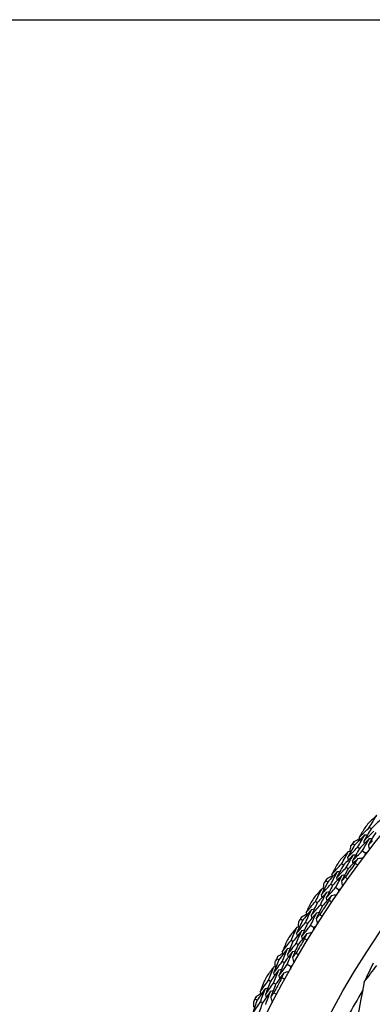
# Model space of a CAD drawing. Units: millimetres. Extents: x 28 to 1011, y 28 to 707.
# Drawn here: x 603 to 613, y 680 to 707 of the extents above; entities that cross this region are included whole.
import ezdxf

# ---------------------------------------------------------------- set-up
doc = ezdxf.new("R2010")
doc.units = ezdxf.units.MM
doc.header["$LTSCALE"] = 3.5
doc.layers.add('Dimension (ISO)', color=7, linetype='Continuous', lineweight=18, true_color=0x00003f)
doc.layers.add('Visible (ISO)', color=7, linetype='Continuous', lineweight=25, true_color=0x00003f)
doc.layers.add('Sketch Geometry (ANSI)', color=7, linetype='Continuous', lineweight=25)
doc.styles.add('Samuel Heath (ISO)', font='tahoma.ttf')
doc.dimstyles.new('Samuel Heath (ISO)', dxfattribs={"dimscale": 3.5, "dimtxt": 3, "dimasz": 2.5, "dimexe": 1, "dimexo": 1.5, "dimgap": 0.762, "dimtad": 0, "dimtih": 1, "dimtoh": 1, "dimrnd": 1e-08, "dimzin": 0, "dimdsep": 46, "dimtxsty": 'Samuel Heath (ISO)', "dimcen": 0.09, "dimdle": 10, "dimclrd": 256, "dimclre": 256, "dimclrt": 256, "dimazin": 0, "dimtfac": 1, "dimtmove": 0, "dimatfit": 3, "dimfxl": 0, "dimtolj": 1, "dimtzin": 0, "dimlwd": 15, "dimlwe": 15, "dimarcsym": 0})

# ---------------------------------------------------------------- blocks, each defined once
blk = doc.blocks.new('Borders Default Border')
at = {"layer": 'Sketch Geometry (ANSI)', "flags": 128}
blk.add_lwpolyline([(8, 8), (8, 202), (289, 202), (289, 8), (8, 8)], dxfattribs=at)
blk = doc.blocks.new('*D9')
at = {"layer": 'Defpoints', "color": 0, "transparency": 16777216}
for p in [(653.451, 688.529), (656.709, 684.975), (612.13, 650.653)]:
    blk.add_point(p, dxfattribs=at)
at = {"layer": 'Dimension (ISO)', "color": 176, "lineweight": 15, "true_color": 0x000080, "transparency": 16777216}
for p, q in [((621.839, 653.011), (650.259, 679.063)), ((597.379, 630.59), (615.388, 647.098)), ((588.629, 630.59), (597.379, 630.59))]:
    blk.add_line(p, q, dxfattribs=at)
at = {"layer": 'Dimension (ISO)', "color": 176, "true_color": 0x000080, "transparency": 16777216}
for points in [[(649.273, 680.138), (651.244, 677.988), (656.709, 684.975)], [(620.853, 654.086), (622.824, 651.936), (615.388, 647.098)]]:
    blk.add_solid(points, dxfattribs=at)
at = {"layer": 'Dimension (ISO)', "color": 176, "lineweight": 18, "true_color": 0x000080, "transparency": 16777216, "insert": (563.509, 636.573), "char_height": 10.5, "attachment_point": 2, "style": 'Samuel Heath (ISO)'}
blk.add_mtext('\\A1;\\fTahoma|b0|i0;Ø56.05', dxfattribs=at)

msp = doc.modelspace()

# ---------------------------------------------------------------- linework, layer by layer
at = {"layer": 'Visible (ISO)'}
for p, q in [((613.017, 684.726), (612.968, 684.765)), ((612.565, 684.279), (612.516, 684.316)), ((612.694, 684.18), (612.645, 684.218)), ((612.855, 684.058), (612.775, 684.119)), ((612.254, 683.724), (612.204, 683.761)), ((612.386, 683.629), (612.335, 683.665)), ((611.823, 683.257), (611.772, 683.293)), ((611.957, 683.165), (611.906, 683.2)), ((612.122, 683.05), (612.039, 683.107)), ((611.537, 682.69), (611.485, 682.724)), ((611.673, 682.6), (611.621, 682.634)), ((611.127, 682.204), (611.075, 682.236)), ((611.265, 682.117), (611.212, 682.15)), ((611.435, 682.01), (611.35, 682.063)), ((610.867, 681.623), (610.814, 681.655)), ((611.007, 681.54), (610.954, 681.572)), ((610.479, 681.12), (610.426, 681.15)), ((610.621, 681.039), (610.567, 681.07)), ((610.796, 680.94), (610.709, 680.99)), ((610.246, 680.528), (610.191, 680.558)), ((610.389, 680.451), (610.334, 680.481)), ((609.881, 680.008), (609.826, 680.036)), ((610.026, 679.934), (609.971, 679.962))]:
    msp.add_line(p, q, dxfattribs=at)
for radius in [27.736, 26.177, 23.627]:
    msp.add_circle((634.952, 667.233), radius, dxfattribs=at)
for radius, start, end in [(28.209, 141.2655, 141.5916), (28.209, 142.5666, 142.862), (28.209, 143.8369, 144.1631), (27.823, 143.5194, 144.4806), (28.209, 145.138, 145.4334), (28.209, 146.4084, 146.7345), (27.823, 146.0908, 147.052), (28.209, 147.7095, 148.0048), (28.209, 148.9798, 149.3059), (27.823, 148.6622, 149.6235), (28.209, 150.2809, 150.5762), (28.209, 151.5512, 151.8774), (27.823, 151.2337, 152.1949), (28.209, 152.8523, 153.1477), (25.722, 149.5108, 153.2135)]:
    msp.add_arc((634.952, 667.233), radius, start, end, dxfattribs=at)
for points in [[(613.175, 685.101), (613.099, 685.029), (613.023, 684.957), (612.948, 684.884)], [(612.968, 684.765), (613.036, 684.877), (613.106, 684.989), (613.175, 685.101)], [(613.301, 684.997), (613.205, 684.908), (613.111, 684.817), (613.017, 684.726)], [(612.686, 684.488), (612.78, 684.581), (612.874, 684.673), (612.968, 684.765)], [(612.847, 684.758), (612.793, 684.669), (612.74, 684.578), (612.686, 684.488)], [(613.017, 684.726), (612.949, 684.614), (612.882, 684.502), (612.816, 684.389)], [(612.816, 684.389), (612.908, 684.481), (613.002, 684.573), (613.095, 684.663)], [(612.516, 684.316), (612.528, 684.338), (612.54, 684.359), (612.552, 684.38)], [(612.552, 684.38), (612.599, 684.402), (612.645, 684.425), (612.692, 684.447)], [(612.844, 684.558), (612.75, 684.465), (612.657, 684.373), (612.565, 684.279)], [(612.645, 684.218), (612.711, 684.331), (612.777, 684.445), (612.844, 684.558)], [(612.686, 684.488), (612.69, 684.462), (612.693, 684.437), (612.697, 684.412)], [(612.971, 684.457), (612.879, 684.365), (612.786, 684.273), (612.694, 684.18)], [(612.775, 684.119), (612.839, 684.232), (612.905, 684.345), (612.971, 684.457)], [(612.816, 684.389), (612.819, 684.363), (612.823, 684.338), (612.826, 684.312)], [(612.844, 684.558), (612.869, 684.56), (612.895, 684.563), (612.92, 684.566)], [(613.144, 684.625), (613.077, 684.513), (613.01, 684.402), (612.945, 684.29)], [(612.945, 684.29), (612.981, 684.326), (613.018, 684.362), (613.054, 684.398)], [(612.971, 684.457), (612.997, 684.459), (613.023, 684.462), (613.048, 684.465)], [(612.565, 684.279), (612.499, 684.165), (612.434, 684.051), (612.37, 683.936)], [(612.37, 683.936), (612.461, 684.031), (612.553, 684.125), (612.645, 684.218)], [(612.396, 684.106), (612.421, 684.11), (612.447, 684.113), (612.472, 684.116)], [(612.437, 684.112), (612.446, 684.163), (612.455, 684.213), (612.464, 684.264)], [(612.464, 684.264), (612.481, 684.282), (612.499, 684.299), (612.516, 684.316)], [(612.694, 684.18), (612.629, 684.067), (612.565, 683.954), (612.502, 683.84)], [(612.502, 683.84), (612.592, 683.934), (612.683, 684.027), (612.775, 684.119)], [(612.945, 684.29), (612.952, 684.24), (612.958, 684.191), (612.965, 684.141)], [(612.396, 684.106), (612.323, 684.031), (612.25, 683.955), (612.178, 683.879)], [(612.204, 683.761), (612.267, 683.876), (612.331, 683.991), (612.396, 684.106)], [(612.526, 684.008), (612.434, 683.914), (612.344, 683.82), (612.254, 683.724)], [(612.335, 683.665), (612.398, 683.78), (612.461, 683.894), (612.526, 684.008)], [(612.37, 683.936), (612.375, 683.911), (612.379, 683.885), (612.383, 683.86)], [(612.655, 683.91), (612.565, 683.817), (612.475, 683.723), (612.386, 683.629)], [(612.502, 683.84), (612.506, 683.814), (612.51, 683.789), (612.514, 683.764)], [(612.526, 684.008), (612.551, 684.011), (612.577, 684.015), (612.602, 684.018)], [(612.58, 683.776), (612.605, 683.821), (612.63, 683.865), (612.655, 683.91)], [(612.655, 683.91), (612.705, 683.916), (612.755, 683.923), (612.804, 683.93)], [(612.855, 684.058), (612.851, 684.033), (612.848, 684.008), (612.845, 683.983)], [(612.924, 684.088), (612.901, 684.078), (612.878, 684.068), (612.855, 684.058)], [(611.935, 683.472), (612.024, 683.569), (612.113, 683.665), (612.204, 683.761)], [(612.083, 683.749), (612.033, 683.657), (611.984, 683.564), (611.935, 683.472)], [(612.254, 683.724), (612.191, 683.609), (612.129, 683.494), (612.068, 683.378)], [(612.068, 683.378), (612.157, 683.475), (612.246, 683.57), (612.335, 683.665)], [(612.386, 683.629), (612.323, 683.515), (612.262, 683.4), (612.202, 683.285)], [(612.651, 683.724), (612.627, 683.741), (612.604, 683.758), (612.58, 683.776)], [(611.772, 683.293), (611.783, 683.314), (611.794, 683.336), (611.806, 683.358)], [(611.806, 683.358), (611.851, 683.382), (611.897, 683.407), (611.942, 683.431)], [(612.089, 683.548), (611.999, 683.452), (611.911, 683.355), (611.823, 683.257)], [(611.906, 683.2), (611.966, 683.316), (612.027, 683.433), (612.089, 683.548)], [(611.935, 683.472), (611.939, 683.446), (611.944, 683.421), (611.948, 683.396)], [(612.221, 683.453), (612.132, 683.358), (612.044, 683.261), (611.957, 683.165)], [(612.039, 683.107), (612.099, 683.223), (612.16, 683.338), (612.221, 683.453)], [(612.068, 683.378), (612.073, 683.353), (612.077, 683.328), (612.082, 683.303)], [(612.089, 683.548), (612.114, 683.552), (612.14, 683.556), (612.165, 683.56)], [(612.202, 683.285), (612.236, 683.323), (612.271, 683.361), (612.306, 683.398)], [(612.221, 683.453), (612.246, 683.457), (612.272, 683.461), (612.297, 683.465)], [(612.306, 683.398), (612.33, 683.381), (612.354, 683.364), (612.377, 683.347)], [(611.661, 683.077), (611.592, 682.999), (611.523, 682.92), (611.454, 682.84)], [(611.485, 682.724), (611.543, 682.842), (611.602, 682.96), (611.661, 683.077)], [(611.823, 683.257), (611.762, 683.141), (611.703, 683.023), (611.644, 682.906)], [(611.644, 682.906), (611.73, 683.005), (611.818, 683.103), (611.906, 683.2)], [(611.661, 683.077), (611.687, 683.082), (611.712, 683.086), (611.737, 683.091)], [(611.702, 683.085), (611.709, 683.136), (611.716, 683.187), (611.723, 683.238)], [(611.723, 683.238), (611.739, 683.256), (611.756, 683.274), (611.772, 683.293)], [(611.957, 683.165), (611.897, 683.049), (611.838, 682.932), (611.779, 682.816)], [(611.779, 682.816), (611.865, 682.914), (611.952, 683.011), (612.039, 683.107)], [(612.122, 683.05), (612.12, 683.025), (612.118, 683), (612.116, 682.975)], [(612.19, 683.082), (612.168, 683.072), (612.145, 683.061), (612.122, 683.05)], [(612.202, 683.285), (612.211, 683.236), (612.22, 683.187), (612.229, 683.138)], [(611.796, 682.985), (611.709, 682.887), (611.622, 682.789), (611.537, 682.69)], [(611.621, 682.634), (611.678, 682.751), (611.737, 682.868), (611.796, 682.985)], [(611.644, 682.906), (611.649, 682.881), (611.654, 682.856), (611.659, 682.831)], [(611.93, 682.893), (611.843, 682.796), (611.758, 682.698), (611.673, 682.6)], [(611.779, 682.816), (611.785, 682.791), (611.79, 682.765), (611.795, 682.74)], [(611.796, 682.985), (611.821, 682.99), (611.846, 682.994), (611.871, 682.999)], [(611.861, 682.755), (611.884, 682.801), (611.907, 682.847), (611.93, 682.893)], [(611.933, 682.706), (611.909, 682.723), (611.885, 682.739), (611.861, 682.755)], [(611.93, 682.893), (611.979, 682.902), (612.028, 682.91), (612.078, 682.919)], [(611.38, 682.506), (611.295, 682.406), (611.211, 682.305), (611.127, 682.204)], [(611.212, 682.15), (611.267, 682.269), (611.323, 682.388), (611.38, 682.506)], [(611.229, 682.423), (611.314, 682.524), (611.399, 682.624), (611.485, 682.724)], [(611.365, 682.706), (611.32, 682.612), (611.274, 682.517), (611.229, 682.423)], [(611.537, 682.69), (611.479, 682.572), (611.423, 682.454), (611.367, 682.335)], [(611.367, 682.335), (611.451, 682.436), (611.536, 682.535), (611.621, 682.634)], [(611.38, 682.506), (611.405, 682.511), (611.43, 682.516), (611.455, 682.521)], [(611.673, 682.6), (611.616, 682.483), (611.56, 682.366), (611.504, 682.248)], [(611.028, 682.18), (611.044, 682.199), (611.059, 682.218), (611.075, 682.236)], [(611.075, 682.236), (611.085, 682.259), (611.095, 682.281), (611.106, 682.303)], [(611.106, 682.303), (611.15, 682.329), (611.194, 682.356), (611.239, 682.382)], [(611.229, 682.423), (611.235, 682.398), (611.241, 682.373), (611.246, 682.348)], [(611.516, 682.417), (611.432, 682.318), (611.348, 682.218), (611.265, 682.117)], [(611.35, 682.063), (611.405, 682.182), (611.46, 682.299), (611.516, 682.417)], [(611.367, 682.335), (611.373, 682.31), (611.378, 682.285), (611.384, 682.26)], [(611.504, 682.248), (611.537, 682.288), (611.57, 682.327), (611.604, 682.366)], [(611.504, 682.248), (611.516, 682.2), (611.527, 682.151), (611.538, 682.102)], [(611.516, 682.417), (611.541, 682.422), (611.566, 682.427), (611.592, 682.432)], [(611.604, 682.366), (611.628, 682.35), (611.653, 682.334), (611.677, 682.318)], [(610.974, 682.016), (610.908, 681.935), (610.843, 681.853), (610.777, 681.771)], [(610.814, 681.655), (610.866, 681.776), (610.92, 681.896), (610.974, 682.016)], [(611.127, 682.204), (611.072, 682.084), (611.018, 681.964), (610.964, 681.844)], [(610.964, 681.844), (611.046, 681.947), (611.129, 682.049), (611.212, 682.15)], [(610.974, 682.016), (610.999, 682.022), (611.024, 682.028), (611.049, 682.033)], [(611.014, 682.026), (611.019, 682.077), (611.024, 682.128), (611.028, 682.18)], [(611.265, 682.117), (611.21, 681.998), (611.157, 681.88), (611.104, 681.76)], [(611.104, 681.76), (611.185, 681.862), (611.267, 681.963), (611.35, 682.063)], [(611.112, 681.93), (611.137, 681.936), (611.162, 681.942), (611.187, 681.947)], [(611.435, 682.01), (611.434, 681.985), (611.433, 681.959), (611.432, 681.934)], [(611.502, 682.045), (611.48, 682.033), (611.458, 682.022), (611.435, 682.01)], [(611.112, 681.93), (611.03, 681.829), (610.948, 681.726), (610.867, 681.623)], [(610.954, 681.572), (611.006, 681.692), (611.058, 681.811), (611.112, 681.93)], [(610.964, 681.844), (610.97, 681.82), (610.977, 681.795), (610.983, 681.77)], [(611.25, 681.844), (611.169, 681.743), (611.087, 681.642), (611.007, 681.54)], [(611.104, 681.76), (611.11, 681.736), (611.116, 681.711), (611.123, 681.686)], [(611.188, 681.704), (611.208, 681.751), (611.229, 681.797), (611.25, 681.844)], [(611.262, 681.658), (611.237, 681.673), (611.212, 681.688), (611.188, 681.704)], [(611.25, 681.844), (611.299, 681.855), (611.348, 681.866), (611.397, 681.877)], [(610.718, 681.433), (610.638, 681.329), (610.558, 681.225), (610.479, 681.12)], [(610.567, 681.07), (610.617, 681.191), (610.667, 681.312), (610.718, 681.433)], [(610.572, 681.343), (610.652, 681.448), (610.733, 681.552), (610.814, 681.655)], [(610.695, 681.633), (610.653, 681.536), (610.612, 681.44), (610.572, 681.343)], [(610.867, 681.623), (610.815, 681.503), (610.763, 681.383), (610.713, 681.262)], [(610.713, 681.262), (610.793, 681.366), (610.873, 681.469), (610.954, 681.572)], [(610.718, 681.433), (610.743, 681.439), (610.768, 681.446), (610.793, 681.452)], [(611.007, 681.54), (610.955, 681.421), (610.904, 681.301), (610.854, 681.181)], [(610.382, 681.091), (610.396, 681.111), (610.411, 681.131), (610.426, 681.15)], [(610.426, 681.15), (610.435, 681.173), (610.444, 681.195), (610.453, 681.218)], [(610.453, 681.218), (610.497, 681.246), (610.54, 681.275), (610.583, 681.303)], [(610.572, 681.343), (610.579, 681.318), (610.585, 681.294), (610.592, 681.269)], [(610.858, 681.35), (610.779, 681.247), (610.699, 681.143), (610.621, 681.039)], [(610.709, 680.99), (610.758, 681.11), (610.808, 681.23), (610.858, 681.35)], [(610.713, 681.262), (610.72, 681.237), (610.727, 681.213), (610.734, 681.188)], [(610.854, 681.181), (610.885, 681.222), (610.917, 681.263), (610.948, 681.303)], [(610.854, 681.181), (610.868, 681.133), (610.881, 681.085), (610.895, 681.037)], [(610.858, 681.35), (610.883, 681.356), (610.908, 681.363), (610.933, 681.369)], [(610.948, 681.303), (610.973, 681.288), (610.999, 681.274), (611.024, 681.259)], [(610.335, 680.926), (610.273, 680.841), (610.211, 680.756), (610.149, 680.671)], [(610.191, 680.558), (610.238, 680.681), (610.286, 680.803), (610.335, 680.926)], [(610.479, 681.12), (610.43, 680.998), (610.381, 680.876), (610.333, 680.754)], [(610.333, 680.754), (610.41, 680.86), (610.488, 680.965), (610.567, 681.07)], [(610.335, 680.926), (610.36, 680.933), (610.384, 680.939), (610.409, 680.946)], [(610.375, 680.937), (610.377, 680.988), (610.379, 681.04), (610.382, 681.091)], [(610.621, 681.039), (610.572, 680.918), (610.523, 680.797), (610.476, 680.676)], [(610.476, 680.676), (610.553, 680.781), (610.63, 680.886), (610.709, 680.99)], [(610.477, 680.846), (610.502, 680.853), (610.526, 680.859), (610.551, 680.866)], [(610.861, 680.978), (610.84, 680.965), (610.818, 680.953), (610.796, 680.94)], [(610.796, 680.94), (610.796, 680.915), (610.796, 680.889), (610.797, 680.864)], [(613.077, 681.028), (612.993, 680.857), (612.911, 680.686), (612.831, 680.514)], [(612.831, 680.514), (612.945, 680.665), (613.061, 680.815), (613.178, 680.964)], [(610.477, 680.846), (610.399, 680.741), (610.322, 680.635), (610.246, 680.528)], [(610.333, 680.754), (610.34, 680.729), (610.348, 680.704), (610.355, 680.68)], [(610.334, 680.481), (610.381, 680.603), (610.429, 680.724), (610.477, 680.846)], [(610.619, 680.766), (610.541, 680.662), (610.465, 680.557), (610.389, 680.451)], [(610.476, 680.676), (610.483, 680.651), (610.491, 680.627), (610.498, 680.602)], [(610.562, 680.623), (610.581, 680.671), (610.6, 680.718), (610.619, 680.766)], [(610.639, 680.581), (610.613, 680.595), (610.588, 680.609), (610.562, 680.623)], [(610.619, 680.766), (610.667, 680.779), (610.715, 680.792), (610.764, 680.806)], [(610.106, 680.332), (610.03, 680.224), (609.955, 680.116), (609.881, 680.008)], [(609.963, 680.235), (610.039, 680.343), (610.115, 680.451), (610.191, 680.558)], [(610.073, 680.53), (610.036, 680.432), (609.999, 680.333), (609.963, 680.235)], [(609.971, 679.962), (610.015, 680.085), (610.06, 680.209), (610.106, 680.332)], [(610.106, 680.332), (610.13, 680.339), (610.155, 680.346), (610.18, 680.354)], [(610.246, 680.528), (610.199, 680.406), (610.153, 680.283), (610.108, 680.16)], [(610.108, 680.16), (610.183, 680.268), (610.258, 680.374), (610.334, 680.481)], [(610.389, 680.451), (610.343, 680.33), (610.297, 680.208), (610.253, 680.086)], [(612.831, 680.514), (612.749, 680.094), (612.666, 679.672), (612.584, 679.253)], [(609.826, 680.036), (609.834, 680.059), (609.842, 680.082), (609.851, 680.105)], [(609.851, 680.105), (609.892, 680.135), (609.934, 680.165), (609.976, 680.196)], [(609.963, 680.235), (609.971, 680.211), (609.979, 680.186), (609.987, 680.162)], [(610.249, 680.255), (610.174, 680.148), (610.1, 680.041), (610.026, 679.934)], [(610.108, 680.16), (610.116, 680.136), (610.124, 680.112), (610.132, 680.087)], [(610.116, 679.888), (610.159, 680.011), (610.204, 680.133), (610.249, 680.255)], [(610.249, 680.255), (610.274, 680.262), (610.299, 680.27), (610.323, 680.277)], [(610.253, 680.086), (610.282, 680.128), (610.312, 680.17), (610.341, 680.212)], [(610.253, 680.086), (610.268, 680.039), (610.284, 679.991), (610.3, 679.943)], [(610.341, 680.212), (610.367, 680.199), (610.393, 680.185), (610.419, 680.171)], [(609.881, 680.008), (609.837, 679.884), (609.793, 679.76), (609.751, 679.635)], [(609.751, 679.635), (609.824, 679.745), (609.897, 679.854), (609.971, 679.962)], [(609.785, 679.975), (609.798, 679.995), (609.812, 680.015), (609.826, 680.036)], [(609.785, 679.82), (609.785, 679.872), (609.785, 679.923), (609.785, 679.975)], [(610.026, 679.934), (609.982, 679.811), (609.939, 679.688), (609.897, 679.564)]]:
    msp.add_open_spline(points, degree=3, dxfattribs=at)

# ---------------------------------------------------------------- block references
at = {"xscale": 3.5, "yscale": 3.5, "zscale": 3.5}
msp.add_blockref('Borders Default Border', (0, 0), dxfattribs=at)

# ---------------------------------------------------------------- dimensions: what is measured, and where the dimension line sits
at = {"layer": 'Dimension (ISO)', "color": 176, "lineweight": 18, "true_color": 0x000080}
dim = msp.add_linear_dim(base=(656.709, 684.975), p1=(612.13, 650.653), p2=(653.451, 688.529), angle=222.5101, text='\\fTahoma|b0|i0;Ø<>', dimstyle='Samuel Heath (ISO)', override={"dimgap": 0.762, "dimtih": 1, "dimtoh": 1, "dimdec": 2, "dimse1": 1, "dimse2": 1, "dimtol": 0, "dimlim": 0, "dimtp": 0, "dimtm": 0, "dimtdec": 2, "dimtofl": 0, "dimtmove": 1, "dimatfit": 2}, dxfattribs=at)
dim.commit()
dim.dimension.update_dxf_attribs({"geometry": '*D9', "text_midpoint": (596.76, 630.59), "dimtype": 160})

doc.saveas('drawing.dxf')
